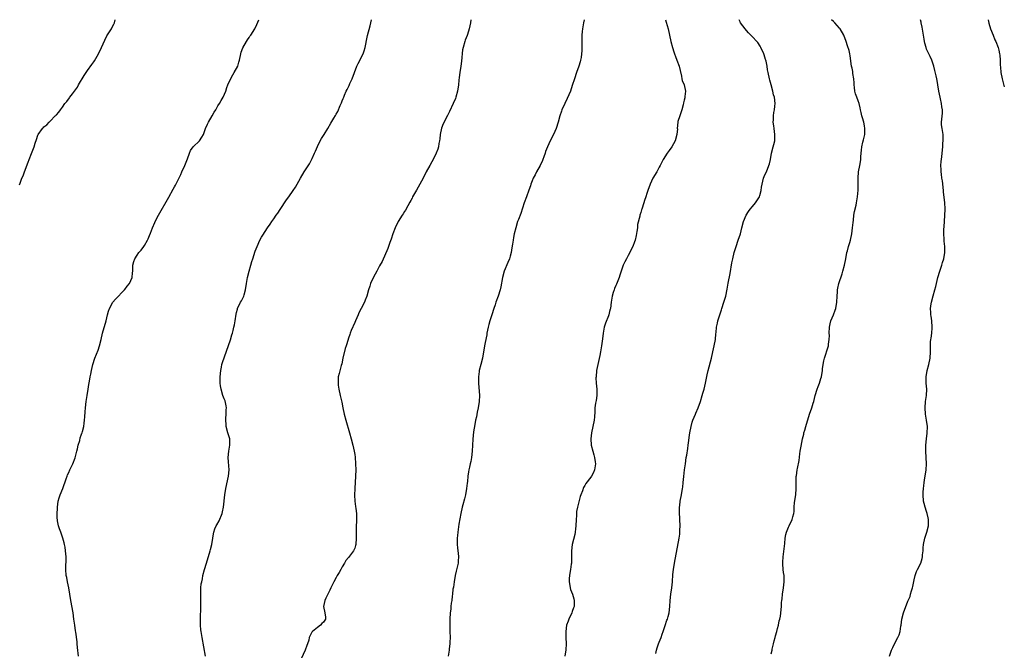
# Model space of a CAD drawing. Units: inches. Extents: x 2565000 to 2568000, y 1506000 to 1509000.
# Drawn here: x 2567683 to 2568000, y 1508797 to 1509000 of the extents above; entities that cross this region are included whole.
import ezdxf

# ---------------------------------------------------------------- set-up
doc = ezdxf.new("R2010")
doc.units = ezdxf.units.IN
doc.header["$MEASUREMENT"] = 0
doc.layers.add('LD25651506_10ft', color=133, linetype='Continuous')

msp = doc.modelspace()

# ---------------------------------------------------------------- linework, layer by layer
at = {"layer": 'LD25651506_10ft'}
for points, elevation in [([(2567683.16, 1508946.84), (2567683.31, 1508947.31), (2567683.94, 1508949), (2567684.28, 1508949.72), (2567684.73, 1508951), (2567685.89, 1508954.11), (2567686.26, 1508955), (2567687, 1508956.96), (2567687.82, 1508959), (2567688.19, 1508960.19), (2567688.56, 1508961.44), (2567689, 1508962.84), (2567689.09, 1508963), (2567690.53, 1508965), (2567690.78, 1508965.22), (2567691, 1508965.46), (2567691.88, 1508966.12), (2567692.66, 1508967), (2567693, 1508967.28), (2567694.63, 1508969), (2567694.83, 1508969.17), (2567695, 1508969.4), (2567695.76, 1508970.24), (2567696.28, 1508971), (2567697, 1508971.88), (2567697.75, 1508973), (2567698.33, 1508973.67), (2567699.2, 1508974.8), (2567699.31, 1508975), (2567700.17, 1508976.17), (2567701.75, 1508978.25), (2567702.15, 1508979), (2567703.98, 1508982.02), (2567704.56, 1508983), (2567705, 1508983.68), (2567706.43, 1508985.57), (2567707, 1508986.42), (2567707.24, 1508986.76), (2567708.53, 1508989), (2567709.53, 1508991), (2567710.55, 1508993.45), (2567711.19, 1508994.81), (2567712.12, 1508996.12), (2567712.71, 1508997), (2567713, 1508997.55), (2567713.45, 1508998.55), (2567713.68, 1508999), (2567713.87, 1509000)], 9930), ([(2567702.08, 1508795), (2567701.83, 1508797.83), (2567701.7, 1508799), (2567701.66, 1508799.66), (2567701.22, 1508802.78), (2567701.18, 1508803.18), (2567700.89, 1508805), (2567700.64, 1508807), (2567700.37, 1508809), (2567699.62, 1508813), (2567698.99, 1508817), (2567698.56, 1508819), (2567698.33, 1508820.33), (2567698.17, 1508821), (2567698.02, 1508823), (2567698.02, 1508824.02), (2567698.13, 1508825.87), (2567698.13, 1508827), (2567698.03, 1508828.03), (2567697.99, 1508829), (2567697.82, 1508830.18), (2567697.65, 1508831), (2567697.49, 1508831.49), (2567697.12, 1508833), (2567696.4, 1508835), (2567696, 1508836), (2567695.69, 1508837), (2567695.41, 1508838.59), (2567695.31, 1508839), (2567695.28, 1508839.28), (2567695.28, 1508841), (2567695.39, 1508842.61), (2567695.39, 1508843), (2567695.63, 1508845), (2567695.93, 1508846.07), (2567696.2, 1508847), (2567697.03, 1508849), (2567698.15, 1508852.15), (2567698.42, 1508853), (2567698.59, 1508853.41), (2567699, 1508854.23), (2567699.34, 1508855), (2567700.28, 1508857), (2567701, 1508858.93), (2567701.54, 1508861), (2567701.77, 1508861.77), (2567702.03, 1508863), (2567702.52, 1508864.52), (2567702.67, 1508865.33), (2567703, 1508866.21), (2567703.18, 1508866.82), (2567703.27, 1508867), (2567703.38, 1508867.38), (2567703.8, 1508869), (2567703.98, 1508870.02), (2567704.08, 1508871), (2567704.16, 1508872.16), (2567704.31, 1508873.69), (2567704.41, 1508875), (2567704.63, 1508877), (2567704.91, 1508879), (2567705.23, 1508881), (2567705.49, 1508882.51), (2567705.63, 1508883.63), (2567705.91, 1508885), (2567706.12, 1508885.88), (2567706.32, 1508887), (2567706.78, 1508889), (2567707.41, 1508891), (2567708.42, 1508893.58), (2567708.91, 1508895), (2567709.39, 1508897), (2567709.84, 1508899), (2567710.97, 1508902.97), (2567711.5, 1508905), (2567711.82, 1508906.18), (2567712.11, 1508907), (2567713.19, 1508909), (2567713.99, 1508910.01), (2567716.88, 1508913), (2567716.92, 1508913.08), (2567717, 1508913.15), (2567717.78, 1508914.22), (2567718.49, 1508915), (2567719, 1508916), (2567719.39, 1508917), (2567719.5, 1508918.5), (2567719.58, 1508919), (2567719.65, 1508919.65), (2567719.63, 1508921), (2567719.92, 1508922.08), (2567720.24, 1508923), (2567721, 1508924.2), (2567721.56, 1508925), (2567722.23, 1508925.77), (2567723.09, 1508926.91), (2567723.31, 1508927.31), (2567724.31, 1508929), (2567724.54, 1508929.46), (2567725, 1508930.54), (2567725.29, 1508931.29), (2567725.91, 1508933), (2567726.66, 1508934.66), (2567726.79, 1508935), (2567727.84, 1508937), (2567731.17, 1508942.83), (2567732.58, 1508945.42), (2567733, 1508946.13), (2567733.31, 1508946.69), (2567735, 1508950.19), (2567735.35, 1508951), (2567736.3, 1508953), (2567737, 1508954.67), (2567737.22, 1508955.22), (2567737.82, 1508957), (2567738.15, 1508957.85), (2567739, 1508959.04), (2567741.09, 1508961), (2567741.84, 1508962.16), (2567742.3, 1508963), (2567742.98, 1508965), (2567743.61, 1508966.39), (2567743.93, 1508967), (2567745.08, 1508969), (2567745.8, 1508970.2), (2567746.26, 1508971), (2567747, 1508972.21), (2567747.52, 1508973), (2567748.07, 1508973.93), (2567748.67, 1508975), (2567749.48, 1508977), (2567749.89, 1508978.11), (2567750.17, 1508979), (2567751, 1508980.82), (2567751.75, 1508982.25), (2567752.25, 1508983), (2567753.34, 1508985), (2567753.73, 1508986.27), (2567753.91, 1508987), (2567754.32, 1508989), (2567754.47, 1508989.53), (2567755.03, 1508990.97), (2567756.14, 1508993), (2567756.46, 1508993.54), (2567757, 1508994.26), (2567757.29, 1508994.71), (2567757.54, 1508995), (2567758.85, 1508997), (2567759.54, 1508998.46), (2567760.15, 1509000)], 9920), ([(2567742.94, 1508795), (2567741.86, 1508801), (2567741.54, 1508803), (2567741.48, 1508803.48), (2567741.34, 1508805), (2567741.33, 1508805.33), (2567741.32, 1508807), (2567741.44, 1508811), (2567741.45, 1508815), (2567741.48, 1508815.48), (2567741.52, 1508817), (2567741.64, 1508818.36), (2567741.75, 1508819), (2567741.98, 1508819.98), (2567742.17, 1508821), (2567742.7, 1508823), (2567743.28, 1508825), (2567744.52, 1508829), (2567744.61, 1508829.39), (2567745.02, 1508831), (2567745.31, 1508833), (2567745.57, 1508834.43), (2567745.65, 1508835), (2567746.01, 1508836.01), (2567746.43, 1508837), (2567746.64, 1508837.36), (2567747.33, 1508838.67), (2567748.33, 1508841), (2567748.44, 1508841.56), (2567748.81, 1508843), (2567749.24, 1508847), (2567749.55, 1508849), (2567750.38, 1508853), (2567750.59, 1508855), (2567750.42, 1508857.58), (2567750.28, 1508859), (2567750.47, 1508861), (2567750.86, 1508863), (2567750.76, 1508865), (2567750.67, 1508865.33), (2567750.15, 1508867), (2567749.63, 1508869), (2567749.6, 1508869.6), (2567749.49, 1508871), (2567749.54, 1508871.54), (2567749.64, 1508873), (2567749.64, 1508874.36), (2567749.69, 1508875), (2567749.63, 1508875.63), (2567749.26, 1508877.26), (2567749, 1508877.91), (2567748.61, 1508879), (2567747.98, 1508881), (2567747.86, 1508882.14), (2567747.73, 1508883), (2567747.7, 1508883.7), (2567747.72, 1508885), (2567747.88, 1508887), (2567748.11, 1508888.11), (2567748.26, 1508889), (2567748.42, 1508889.58), (2567751, 1508896.9), (2567751.47, 1508898.53), (2567751.63, 1508899), (2567751.87, 1508899.87), (2567752.15, 1508901), (2567752.27, 1508901.73), (2567752.52, 1508903), (2567752.84, 1508905.16), (2567753, 1508905.75), (2567753.24, 1508906.76), (2567753.31, 1508907), (2567754.29, 1508909), (2567754.56, 1508909.44), (2567755, 1508910.3), (2567755.22, 1508910.78), (2567755.3, 1508911), (2567755.39, 1508911.39), (2567755.85, 1508913), (2567756.15, 1508915), (2567756.48, 1508917), (2567757, 1508919.06), (2567757.58, 1508921), (2567757.88, 1508922.12), (2567758.19, 1508923), (2567759, 1508925.49), (2567759.57, 1508927), (2567760.49, 1508929), (2567761, 1508929.94), (2567761.4, 1508930.6), (2567762.93, 1508933), (2567763.82, 1508934.18), (2567764.3, 1508935), (2567765, 1508935.91), (2567765.74, 1508937), (2567766.28, 1508937.72), (2567767, 1508938.91), (2567769, 1508941.97), (2567769.78, 1508943), (2567771.24, 1508945), (2567771.93, 1508946.07), (2567772.5, 1508947), (2567773.59, 1508949), (2567774.73, 1508951), (2567776.4, 1508953.6), (2567777.11, 1508954.89), (2567777.28, 1508955.28), (2567778.08, 1508957), (2567778.34, 1508957.66), (2567779, 1508959.19), (2567779.92, 1508961), (2567780.3, 1508961.7), (2567781.13, 1508963), (2567782.35, 1508965), (2567783.34, 1508966.66), (2567784.24, 1508968.24), (2567784.82, 1508969.18), (2567785, 1508969.53), (2567785.53, 1508970.47), (2567786.31, 1508972.31), (2567786.75, 1508973.25), (2567787, 1508973.91), (2567787.33, 1508974.67), (2567787.44, 1508975), (2567787.73, 1508975.73), (2567788.28, 1508977), (2567788.52, 1508977.48), (2567789.16, 1508978.84), (2567789.4, 1508979.4), (2567790.18, 1508981), (2567790.94, 1508983), (2567791.68, 1508985), (2567792.08, 1508985.92), (2567793.68, 1508989), (2567794.05, 1508989.95), (2567794.35, 1508991), (2567795, 1508994.38), (2567795.11, 1508994.89), (2567795.97, 1508998.03), (2567796.38, 1509000)], 9910), ([(2567828.36, 1509000), (2567828.24, 1508999), (2567827.83, 1508997), (2567827.23, 1508995.23), (2567827.14, 1508994.86), (2567826.58, 1508993.42), (2567826.37, 1508993), (2567825.84, 1508991), (2567825.72, 1508990.28), (2567825.33, 1508986.67), (2567825.09, 1508985), (2567824.84, 1508983), (2567824.65, 1508981.35), (2567824.53, 1508980.53), (2567824.37, 1508979), (2567824.08, 1508977), (2567823.54, 1508975), (2567823.39, 1508974.61), (2567822.69, 1508973), (2567821.53, 1508970.47), (2567820.88, 1508969.12), (2567819.49, 1508966.51), (2567818.91, 1508965.09), (2567818.49, 1508963), (2567818.36, 1508961.64), (2567818.27, 1508961), (2567818.09, 1508960.09), (2567817.92, 1508959), (2567817.72, 1508958.28), (2567817.23, 1508957), (2567816.27, 1508955), (2567815.83, 1508954.17), (2567815.14, 1508953), (2567813.98, 1508951), (2567813, 1508948.99), (2567811.96, 1508947), (2567810.85, 1508945.15), (2567809.62, 1508943), (2567809.43, 1508942.57), (2567809, 1508941.81), (2567808.74, 1508941.26), (2567808.03, 1508940.03), (2567807.32, 1508938.68), (2567807, 1508938.22), (2567806.56, 1508937.44), (2567806.24, 1508937), (2567804.99, 1508935), (2567804.04, 1508933), (2567803.24, 1508931), (2567802.67, 1508929.33), (2567802.29, 1508928.29), (2567801.64, 1508926.36), (2567799.84, 1508922.16), (2567799, 1508920.73), (2567798.06, 1508919), (2567797, 1508917.1), (2567796.1, 1508915), (2567795.82, 1508914.18), (2567795.48, 1508913), (2567794.88, 1508911), (2567794.36, 1508909.64), (2567794.1, 1508909), (2567793.1, 1508907), (2567792.35, 1508905.65), (2567792.06, 1508905), (2567791.2, 1508903), (2567791, 1508902.47), (2567789.89, 1508899.89), (2567789.54, 1508899), (2567789.43, 1508898.57), (2567789, 1508897.43), (2567788.89, 1508897.11), (2567788.84, 1508897), (2567788.24, 1508895), (2567787.93, 1508894.07), (2567787.18, 1508891), (2567786.8, 1508889.2), (2567786.61, 1508888.61), (2567785.95, 1508886.05), (2567785.71, 1508885), (2567785.7, 1508883.7), (2567785.62, 1508883), (2567785.68, 1508882.32), (2567785.9, 1508881), (2567786.31, 1508879), (2567786.8, 1508876.8), (2567787.14, 1508875), (2567787.55, 1508873), (2567788.11, 1508871), (2567789.36, 1508867), (2567789.9, 1508865), (2567790.39, 1508863), (2567790.83, 1508861), (2567791, 1508859.97), (2567791.12, 1508859.12), (2567791.29, 1508857), (2567791.33, 1508855), (2567791.25, 1508853), (2567791.01, 1508849), (2567790.93, 1508846.93), (2567791.02, 1508845), (2567791.26, 1508843.26), (2567791.37, 1508842.63), (2567791.58, 1508841), (2567791.58, 1508839.58), (2567791.6, 1508839), (2567791.58, 1508838.42), (2567791.46, 1508837), (2567791.41, 1508835.41), (2567791.42, 1508834.58), (2567791.49, 1508833), (2567791.37, 1508831), (2567791.29, 1508830.71), (2567791, 1508829.84), (2567790.63, 1508829), (2567789, 1508826.85), (2567788.17, 1508825.83), (2567787.66, 1508825), (2567787, 1508823.84), (2567786.53, 1508823), (2567786.01, 1508821.99), (2567785.38, 1508821), (2567785, 1508820.35), (2567784.25, 1508819), (2567783.3, 1508817), (2567783, 1508816.3), (2567782.39, 1508815), (2567781.69, 1508813.69), (2567781.39, 1508813), (2567780.93, 1508811), (2567781.43, 1508809), (2567781.63, 1508807.63), (2567781.62, 1508807), (2567781, 1508805.99), (2567780.45, 1508805.55), (2567779.99, 1508805), (2567779, 1508804.3), (2567777.41, 1508803), (2567777.2, 1508802.8), (2567777, 1508802.38), (2567776.52, 1508801.48), (2567776.37, 1508801), (2567776.21, 1508800.21), (2567775.84, 1508799), (2567775.54, 1508798.46), (2567775.08, 1508797), (2567773.81, 1508794.19)], 9900), ([(2567864.83, 1509000), (2567864.62, 1508999), (2567864.3, 1508997), (2567864.2, 1508996.2), (2567864.11, 1508995), (2567864.1, 1508993.9), (2567864.05, 1508993), (2567864.04, 1508992.04), (2567864.07, 1508991), (2567864.06, 1508989.94), (2567864, 1508989), (2567863.8, 1508987.8), (2567863.69, 1508987), (2567863.53, 1508986.47), (2567863.08, 1508985), (2567862.34, 1508983), (2567861.67, 1508981), (2567861, 1508978.8), (2567860.38, 1508977), (2567859.37, 1508974.63), (2567858.56, 1508973), (2567857.68, 1508971), (2567857.49, 1508970.51), (2567856.99, 1508969.01), (2567856.44, 1508967), (2567855.82, 1508965), (2567854.96, 1508963), (2567853.9, 1508961), (2567853, 1508959.06), (2567852.43, 1508957.57), (2567852.27, 1508957), (2567851.87, 1508955.87), (2567851.55, 1508955), (2567851.39, 1508954.61), (2567850.63, 1508953), (2567849.52, 1508951), (2567849, 1508949.99), (2567848.45, 1508949), (2567848.06, 1508948.06), (2567847.66, 1508947), (2567847.52, 1508946.48), (2567847, 1508945.13), (2567846.24, 1508943), (2567845.55, 1508941), (2567844.41, 1508937.59), (2567843.66, 1508935.66), (2567843.41, 1508935), (2567842.78, 1508933), (2567842.33, 1508931), (2567842.13, 1508929.87), (2567841.94, 1508929), (2567841.74, 1508927.74), (2567841.51, 1508926.49), (2567841.29, 1508925), (2567841, 1508923.8), (2567840.76, 1508923), (2567840.23, 1508921.77), (2567839.11, 1508919), (2567838.59, 1508917), (2567838.03, 1508913.97), (2567837.79, 1508913), (2567837.15, 1508911), (2567836.39, 1508909), (2567836.13, 1508908.13), (2567835.75, 1508907), (2567835.16, 1508905), (2567834.5, 1508903), (2567834.18, 1508901.82), (2567833.93, 1508901), (2567833.55, 1508899), (2567833.48, 1508898.52), (2567833, 1508896.08), (2567832.77, 1508895), (2567832.09, 1508891), (2567831.58, 1508889), (2567831.05, 1508887), (2567831, 1508886.68), (2567830.8, 1508885), (2567830.82, 1508883), (2567831.1, 1508879), (2567831.05, 1508877), (2567830.74, 1508875), (2567830.4, 1508873.6), (2567830.13, 1508872.13), (2567829.89, 1508871), (2567829.64, 1508869.64), (2567829.24, 1508867.24), (2567828.96, 1508864.96), (2567828.85, 1508863), (2567828.8, 1508861), (2567828.6, 1508859), (2567828.31, 1508857.69), (2567828.19, 1508857), (2567827.95, 1508855.95), (2567827.71, 1508855), (2567827.59, 1508854.41), (2567827.41, 1508853), (2567827.28, 1508851.28), (2567827.2, 1508850.8), (2567827, 1508849), (2567826.6, 1508847), (2567826.29, 1508845.71), (2567825.75, 1508843.75), (2567825.56, 1508843), (2567825.13, 1508841), (2567824.5, 1508837.5), (2567824.13, 1508835), (2567824.05, 1508833.95), (2567823.95, 1508833), (2567823.93, 1508831.93), (2567823.95, 1508831), (2567824.08, 1508829.92), (2567824.15, 1508829), (2567824.23, 1508828.23), (2567824.38, 1508827), (2567824.3, 1508825.7), (2567824.27, 1508825), (2567824.09, 1508824.09), (2567823.64, 1508822.36), (2567823.34, 1508821), (2567822.99, 1508819), (2567822.73, 1508817.27), (2567822.59, 1508816.59), (2567822.42, 1508815), (2567822.32, 1508814.32), (2567822.2, 1508813), (2567822.07, 1508812.07), (2567821.95, 1508811), (2567821.87, 1508810.13), (2567821.72, 1508809), (2567821.6, 1508807), (2567821.6, 1508805.6), (2567821.58, 1508805), (2567821.63, 1508803.63), (2567821.63, 1508803), (2567821.68, 1508801), (2567821.6, 1508799.6), (2567821.61, 1508799), (2567821.38, 1508797.38), (2567821.37, 1508797), (2567821.11, 1508795)], 9890), ([(2567890.99, 1509000), (2567891.19, 1508999.19), (2567891.81, 1508997), (2567892.3, 1508995), (2567892.73, 1508993), (2567893.2, 1508991), (2567893.62, 1508989.62), (2567893.83, 1508989), (2567894.16, 1508988.16), (2567894.67, 1508987), (2567895.42, 1508985), (2567895.67, 1508983.67), (2567896.15, 1508981.85), (2567896.26, 1508981), (2567896.38, 1508980.38), (2567897.02, 1508979), (2567897.45, 1508977), (2567897.23, 1508975.23), (2567897.2, 1508974.8), (2567897, 1508974.03), (2567896.82, 1508973.18), (2567896.63, 1508972.63), (2567896.27, 1508971), (2567895.96, 1508970.04), (2567895.58, 1508969), (2567895, 1508967.18), (2567894.96, 1508967), (2567894.79, 1508965), (2567894.8, 1508964.8), (2567894.66, 1508963), (2567894.15, 1508961), (2567893.06, 1508959), (2567892.18, 1508957.82), (2567891.52, 1508957), (2567890.23, 1508955), (2567889.27, 1508953), (2567889, 1508952.51), (2567888.16, 1508951), (2567886.93, 1508949), (2567886.03, 1508947), (2567885.3, 1508945), (2567885, 1508944.01), (2567884.65, 1508943), (2567884.27, 1508941.73), (2567884.01, 1508941), (2567883.35, 1508939), (2567883.25, 1508938.75), (2567883, 1508937.89), (2567882.71, 1508937), (2567882.68, 1508936.68), (2567881.98, 1508934.02), (2567881.95, 1508933), (2567881.81, 1508931.81), (2567881.54, 1508930.46), (2567881.2, 1508929), (2567881, 1508928.42), (2567880.46, 1508927), (2567879.97, 1508926.03), (2567879.52, 1508925), (2567879, 1508924.06), (2567878.39, 1508923), (2567877.93, 1508922.07), (2567877.42, 1508921), (2567876.72, 1508919), (2567876.32, 1508917.68), (2567876.07, 1508917), (2567875.41, 1508915.41), (2567875.2, 1508914.8), (2567875, 1508914.35), (2567874.61, 1508913.39), (2567874.42, 1508913), (2567874.14, 1508912.14), (2567873.8, 1508911), (2567873.71, 1508910.29), (2567873.5, 1508909), (2567873.28, 1508907), (2567873.22, 1508906.78), (2567873, 1508905.99), (2567872.74, 1508905), (2567872.6, 1508904.6), (2567871.68, 1508902.32), (2567871.28, 1508901), (2567870.92, 1508899), (2567870.74, 1508897.26), (2567870.43, 1508895), (2567870.08, 1508893), (2567869.84, 1508891.84), (2567869.22, 1508889), (2567868.84, 1508887), (2567868.63, 1508885), (2567868.62, 1508884.62), (2567868.67, 1508883), (2567868.86, 1508881), (2567868.88, 1508879), (2567868.65, 1508877.35), (2567868.51, 1508876.51), (2567868.3, 1508875), (2567868.25, 1508873.75), (2567868.09, 1508872.09), (2567868.02, 1508871), (2567867.62, 1508869), (2567867.2, 1508867), (2567866.99, 1508865), (2567867.09, 1508863), (2567867.57, 1508861), (2567867.92, 1508859.92), (2567868.17, 1508859), (2567868.38, 1508857.62), (2567868.47, 1508857), (2567868.34, 1508856.34), (2567868.17, 1508855), (2567867.81, 1508854.19), (2567867.22, 1508853), (2567867, 1508852.66), (2567865.34, 1508850.66), (2567865, 1508849.98), (2567864.65, 1508849.35), (2567864.27, 1508848.27), (2567863.76, 1508847), (2567863.57, 1508846.43), (2567863, 1508844.32), (2567862.67, 1508843), (2567862.4, 1508841.6), (2567862.37, 1508841), (2567862.37, 1508840.37), (2567862.25, 1508839), (2567862.15, 1508837), (2567862.01, 1508836.01), (2567861.92, 1508835), (2567861.83, 1508834.17), (2567861.01, 1508831.01), (2567860.72, 1508829), (2567860.73, 1508828.73), (2567860.73, 1508827), (2567860.69, 1508825.31), (2567860.7, 1508825), (2567860.66, 1508824.66), (2567860.41, 1508823), (2567860.18, 1508821.82), (2567860.06, 1508821), (2567860, 1508820), (2567859.96, 1508819), (2567860.2, 1508817.8), (2567860.31, 1508817), (2567860.47, 1508816.47), (2567861.08, 1508815), (2567861.54, 1508813.54), (2567861.65, 1508813), (2567861.63, 1508811.63), (2567861.57, 1508811), (2567861.41, 1508810.59), (2567861, 1508809.37), (2567860.86, 1508809), (2567859.86, 1508807), (2567859.65, 1508806.35), (2567859.18, 1508805), (2567858.95, 1508803), (2567858.95, 1508801.05), (2567858.98, 1508799), (2567858.91, 1508797.09), (2567858.57, 1508795)], 9880), ([(2567887.89, 1508795.89), (2567888.09, 1508797), (2567888.3, 1508797.7), (2567888.76, 1508799), (2567889, 1508799.55), (2567889.56, 1508801), (2567889.92, 1508802.08), (2567890.26, 1508803), (2567890.92, 1508804.92), (2567891.42, 1508806.58), (2567891.6, 1508807), (2567891.83, 1508807.83), (2567892.12, 1508809), (2567892.36, 1508811), (2567892.47, 1508813), (2567892.68, 1508815), (2567892.99, 1508817.01), (2567893.2, 1508819), (2567893.38, 1508821.38), (2567893.59, 1508823), (2567893.91, 1508825), (2567895.41, 1508833), (2567895.63, 1508834.37), (2567895.65, 1508835), (2567895.65, 1508835.65), (2567895.7, 1508837), (2567895.62, 1508839), (2567895.61, 1508839.61), (2567895.5, 1508841), (2567895.46, 1508842.54), (2567895.49, 1508843), (2567895.58, 1508843.58), (2567895.72, 1508845), (2567896.12, 1508847), (2567896.48, 1508849), (2567896.55, 1508849.45), (2567896.72, 1508851), (2567896.89, 1508852.89), (2567897.11, 1508855), (2567897.37, 1508857), (2567897.69, 1508859), (2567897.8, 1508859.8), (2567898.14, 1508861.86), (2567898.27, 1508863), (2567898.47, 1508864.47), (2567898.58, 1508865.42), (2567898.85, 1508867), (2567899.25, 1508869), (2567899.61, 1508870.39), (2567899.8, 1508871), (2567900.59, 1508873), (2567900.73, 1508873.27), (2567901.47, 1508875), (2567902.21, 1508877), (2567902.82, 1508879), (2567903, 1508879.68), (2567903.39, 1508881), (2567903.88, 1508883), (2567904.38, 1508885.62), (2567904.68, 1508887), (2567905.77, 1508891), (2567906.24, 1508893), (2567906.68, 1508895), (2567907.04, 1508897), (2567907.18, 1508898.82), (2567907.24, 1508899.24), (2567907.41, 1508901), (2567907.68, 1508902.32), (2567907.85, 1508903), (2567908.48, 1508905), (2567909, 1508906.56), (2567909.16, 1508907), (2567909.81, 1508909), (2567910.36, 1508911), (2567910.81, 1508913.19), (2567911.15, 1508915.15), (2567911.78, 1508918.22), (2567912.34, 1508921.66), (2567912.61, 1508923), (2567913.11, 1508925), (2567913.71, 1508927), (2567914.41, 1508929), (2567915.07, 1508931), (2567915.59, 1508933), (2567916.12, 1508935), (2567916.92, 1508937), (2567917.72, 1508938.28), (2567918.24, 1508939), (2567919, 1508939.86), (2567919.93, 1508941), (2567921, 1508942.6), (2567921.23, 1508943), (2567921.33, 1508943.33), (2567921.79, 1508945), (2567921.89, 1508946.11), (2567922.05, 1508947), (2567922.57, 1508949), (2567923, 1508950.04), (2567923.44, 1508951), (2567924.28, 1508953), (2567924.44, 1508953.56), (2567924.76, 1508955), (2567925.13, 1508957), (2567925.66, 1508959), (2567925.84, 1508959.84), (2567926.12, 1508961), (2567926.18, 1508961.82), (2567926.17, 1508963), (2567926.02, 1508964.02), (2567925.9, 1508965), (2567925.83, 1508965.83), (2567925.67, 1508967), (2567925.72, 1508967.72), (2567925.72, 1508969), (2567925.88, 1508970.12), (2567926.05, 1508971), (2567926.18, 1508972.18), (2567926.25, 1508973), (2567926.02, 1508975), (2567925.79, 1508975.79), (2567925.51, 1508977), (2567924.97, 1508979), (2567924.52, 1508980.52), (2567924.41, 1508981), (2567923.98, 1508983), (2567923.85, 1508983.85), (2567923.71, 1508985), (2567923.39, 1508986.61), (2567923.3, 1508987), (2567923.21, 1508987.21), (2567922.69, 1508988.69), (2567922.61, 1508989), (2567921.71, 1508991), (2567921.47, 1508991.47), (2567920.67, 1508992.67), (2567920.39, 1508993), (2567919, 1508994.49), (2567918.46, 1508995), (2567917.74, 1508995.74), (2567917, 1508996.48), (2567916.58, 1508997), (2567915.16, 1508999), (2567915, 1508999.27), (2567914.66, 1509000)], 9870), ([(2567925, 1508795.83), (2567925.29, 1508797), (2567925.34, 1508797.34), (2567925.74, 1508799), (2567925.95, 1508799.95), (2567926.22, 1508801), (2567926.4, 1508801.6), (2567926.77, 1508803), (2567927, 1508803.91), (2567927.35, 1508805), (2567927.6, 1508806.4), (2567927.79, 1508807), (2567927.95, 1508807.95), (2567928.28, 1508811), (2567928.36, 1508812.36), (2567928.45, 1508813), (2567928.53, 1508813.47), (2567928.64, 1508815), (2567928.94, 1508817.06), (2567929.17, 1508819), (2567929.13, 1508821), (2567929, 1508821.93), (2567928.88, 1508823), (2567928.76, 1508824.76), (2567928.73, 1508825), (2567928.71, 1508825.29), (2567928.81, 1508827), (2567929.36, 1508831.36), (2567929.53, 1508833), (2567929.73, 1508834.27), (2567929.92, 1508835), (2567930.58, 1508836.58), (2567930.73, 1508837), (2567931.76, 1508839), (2567931.96, 1508839.96), (2567932.27, 1508841), (2567932.37, 1508841.63), (2567932.39, 1508843), (2567932.54, 1508844.54), (2567932.89, 1508847), (2567933.02, 1508849), (2567933, 1508851), (2567933.08, 1508853), (2567933.11, 1508853.11), (2567933.37, 1508855), (2567933.49, 1508855.49), (2567933.97, 1508858.03), (2567934.21, 1508860.21), (2567934.35, 1508861), (2567934.61, 1508862.61), (2567935.09, 1508865), (2567935.46, 1508866.54), (2567935.55, 1508867), (2567935.77, 1508867.77), (2567936.13, 1508869), (2567937.37, 1508873), (2567938.06, 1508875), (2567938.51, 1508876.51), (2567938.67, 1508877), (2567939.18, 1508879), (2567939.81, 1508881), (2567940.16, 1508881.84), (2567940.58, 1508883), (2567941, 1508884.42), (2567941.14, 1508885), (2567941.45, 1508887), (2567941.55, 1508887.55), (2567941.73, 1508889), (2567941.9, 1508890.1), (2567942.15, 1508891), (2567943.37, 1508894.63), (2567943.45, 1508895), (2567943.46, 1508895.46), (2567943.69, 1508897), (2567943.74, 1508898.26), (2567943.69, 1508899), (2567943.77, 1508901), (2567943.98, 1508902.02), (2567944.21, 1508903), (2567945.02, 1508905), (2567945.56, 1508906.44), (2567945.74, 1508907), (2567946.12, 1508909), (2567946.24, 1508911), (2567946.34, 1508912.34), (2567946.36, 1508913), (2567946.44, 1508913.56), (2567946.78, 1508915), (2567947.85, 1508918.15), (2567948.09, 1508919), (2567948.62, 1508921), (2567949.03, 1508923.03), (2567949.36, 1508925), (2567949.52, 1508925.52), (2567949.86, 1508927), (2567950.27, 1508928.27), (2567950.48, 1508929), (2567950.91, 1508931), (2567951.17, 1508933), (2567951.33, 1508934.67), (2567951.44, 1508935.44), (2567951.6, 1508937), (2567951.79, 1508938.21), (2567952.31, 1508940.31), (2567952.46, 1508941), (2567952.81, 1508943), (2567952.95, 1508945.05), (2567952.94, 1508949), (2567953.12, 1508951), (2567953.51, 1508953), (2567953.73, 1508954.27), (2567953.83, 1508955), (2567953.86, 1508955.86), (2567953.93, 1508957), (2567954.07, 1508957.93), (2567954.16, 1508959), (2567954.51, 1508960.51), (2567954.73, 1508961.27), (2567955.09, 1508963), (2567955.14, 1508965), (2567955, 1508965.81), (2567954.76, 1508967), (2567954.39, 1508968.39), (2567954.19, 1508969), (2567953.9, 1508970.1), (2567953.72, 1508971), (2567953.61, 1508971.61), (2567953.28, 1508973), (2567953, 1508973.82), (2567952.57, 1508975), (2567952.13, 1508976.13), (2567951.93, 1508977), (2567951.84, 1508978.16), (2567951.7, 1508979), (2567951.67, 1508979.67), (2567951.58, 1508981), (2567951.29, 1508982.71), (2567951.27, 1508983.27), (2567951, 1508984.36), (2567950.86, 1508985), (2567950.38, 1508988.38), (2567950.27, 1508989), (2567950.05, 1508990.05), (2567949.59, 1508991.59), (2567949.11, 1508993), (2567948.34, 1508995), (2567947.21, 1508997), (2567947, 1508997.27), (2567945.42, 1508999), (2567945, 1508999.38), (2567944.36, 1509000)], 9860), ([(2567963.03, 1508795.03), (2567963.72, 1508797), (2567964.17, 1508797.83), (2567964.63, 1508799), (2567965.75, 1508801), (2567966.14, 1508801.86), (2567966.48, 1508803), (2567966.74, 1508804.74), (2567966.79, 1508805), (2567967.04, 1508806.96), (2567967.59, 1508809), (2567969, 1508812.8), (2567969.08, 1508813), (2567969.71, 1508814.29), (2567969.83, 1508815), (2567970.1, 1508816.1), (2567970.42, 1508817), (2567970.55, 1508817.45), (2567971, 1508819.57), (2567971.36, 1508821), (2567971.74, 1508822.26), (2567972.09, 1508823), (2567973.09, 1508825), (2567973.56, 1508826.44), (2567973.66, 1508827), (2567973.68, 1508827.68), (2567973.86, 1508829), (2567973.91, 1508829.91), (2567974.03, 1508831), (2567974.43, 1508833), (2567975.05, 1508834.95), (2567975.57, 1508837), (2567975.58, 1508838.42), (2567975.61, 1508839), (2567975.55, 1508839.55), (2567975.18, 1508841), (2567975, 1508841.62), (2567974.5, 1508843), (2567974.22, 1508844.22), (2567973.98, 1508845), (2567973.84, 1508847), (2567973.87, 1508847.87), (2567973.99, 1508849), (2567974.16, 1508849.84), (2567974.26, 1508851), (2567974.48, 1508852.48), (2567974.57, 1508853), (2567974.86, 1508855), (2567974.96, 1508856.96), (2567974.89, 1508859), (2567974.8, 1508861), (2567974.77, 1508863), (2567974.92, 1508865), (2567975.16, 1508866.84), (2567975.25, 1508869), (2567975, 1508871), (2567974.62, 1508873), (2567974.49, 1508875), (2567974.69, 1508877), (2567975, 1508879), (2567975.08, 1508881), (2567974.91, 1508883), (2567974.84, 1508885), (2567975.14, 1508887), (2567975.7, 1508889), (2567976.14, 1508891), (2567976.24, 1508893), (2567976.2, 1508895), (2567976.3, 1508896.3), (2567976.38, 1508897), (2567976.51, 1508897.49), (2567976.7, 1508899), (2567976.78, 1508900.78), (2567976.81, 1508901), (2567976.65, 1508903), (2567976.5, 1508904.5), (2567976.4, 1508905), (2567976.32, 1508905.68), (2567976.3, 1508907), (2567976.49, 1508908.49), (2567976.55, 1508909), (2567977.11, 1508911.11), (2567977.68, 1508913), (2567977.95, 1508914.05), (2567978.63, 1508917), (2567979.23, 1508919), (2567979.92, 1508921), (2567980.16, 1508921.84), (2567980.51, 1508923), (2567980.85, 1508925), (2567980.84, 1508927), (2567980.65, 1508928.65), (2567980.64, 1508929), (2567980.67, 1508929.33), (2567980.57, 1508931), (2567980.59, 1508932.59), (2567980.66, 1508933.34), (2567980.89, 1508936.89), (2567980.95, 1508939), (2567980.84, 1508941.16), (2567980.46, 1508944.46), (2567980.41, 1508945), (2567980.11, 1508948.11), (2567979.95, 1508949), (2567979.76, 1508950.24), (2567979.7, 1508951), (2567979.72, 1508951.72), (2567979.63, 1508953), (2567979.68, 1508954.32), (2567979.87, 1508955.87), (2567979.96, 1508957), (2567980.17, 1508959), (2567980.24, 1508960.24), (2567980.34, 1508961), (2567980.35, 1508961.65), (2567980.3, 1508963), (2567979.98, 1508965), (2567979.84, 1508966.16), (2567979.79, 1508967), (2567979.92, 1508967.92), (2567980.1, 1508969.9), (2567980.13, 1508971), (2567979.89, 1508971.89), (2567979.79, 1508973), (2567979.46, 1508974.54), (2567979.34, 1508975), (2567978.94, 1508977), (2567978.61, 1508979), (2567978.36, 1508980.36), (2567978.26, 1508981), (2567978.07, 1508981.93), (2567977.67, 1508983.67), (2567977.31, 1508985), (2567976.64, 1508987), (2567976.14, 1508988.14), (2567975.71, 1508989), (2567975, 1508990.48), (2567974.81, 1508991), (2567974.43, 1508992.43), (2567974.32, 1508993), (2567974.24, 1508993.76), (2567973.62, 1508997.62), (2567973.26, 1508999), (2567973.23, 1508999.23), (2567973, 1508999.97), (2567972.99, 1509000)], 9850), ([(2567994.79, 1509000), (2567995, 1508998.92), (2567995.6, 1508997), (2567996.38, 1508995), (2567997, 1508993.55), (2567997.25, 1508993), (2567998.03, 1508991), (2567998.22, 1508990.22), (2567998.47, 1508989), (2567998.53, 1508988.53), (2567998.63, 1508987), (2567998.7, 1508985.3), (2567998.76, 1508984.76), (2567998.91, 1508983), (2567999.29, 1508981), (2568000, 1508978.4)], 9840)]:
    msp.add_lwpolyline(points, dxfattribs=dict(at, elevation=elevation))

doc.saveas('drawing.dxf')
